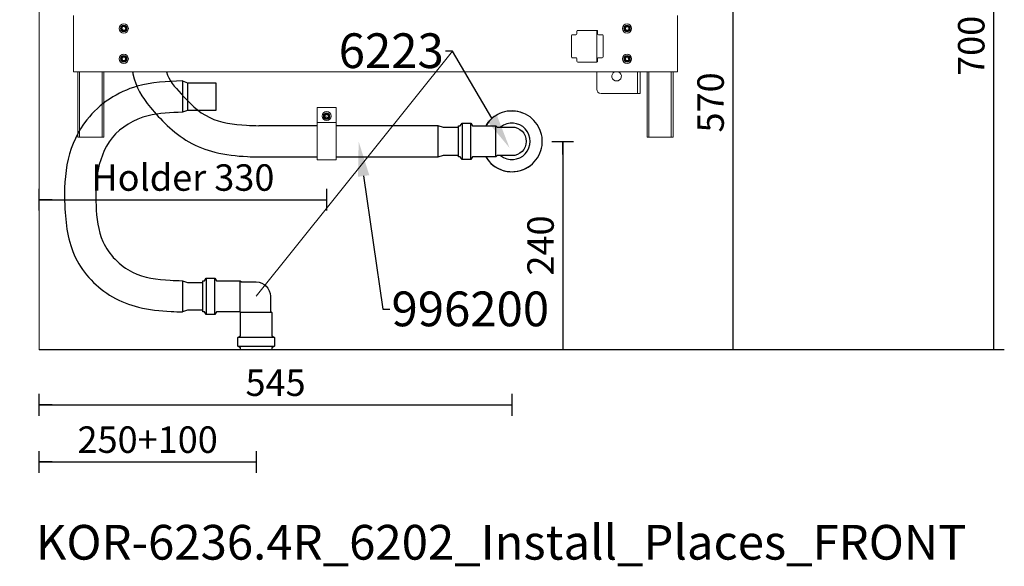
# Model space of a CAD drawing. Units: millimetres. Extents: x 101 to 101628, y -1926 to 70996.
# Drawn here: x 13845 to 14980, y 14196 to 14825 of the extents above; entities that cross this region are included whole.
import ezdxf
from ezdxf import colors
from ezdxf.entities.mleader import LeaderData, LeaderLine
from ezdxf.math import Vec2, Vec3

# ---------------------------------------------------------------- set-up
doc = ezdxf.new("R2010")
doc.units = ezdxf.units.MM
doc.header["$LTSCALE"] = 3
for name, color, linetype in [('KORPINEN-block', 6, 'Continuous'), ('KORPINEN-block-det', 9, 'Continuous'), ('KORPINEN-dimension', 9, 'Continuous'), ('KORPINEN-info', 4, 'Continuous'), ('KORPINEN-pluming', 3, 'Continuous')]:
    doc.layers.add(name, color=color, linetype=linetype)
doc.styles.get("Standard").update_dxf_attribs({"font": 'arial.ttf'})
doc.dimstyles.new('GAIUS-asennus', dxfattribs={"dimscale": 10, "dimtxt": 3.05, "dimasz": 0.05, "dimexe": 0, "dimexo": 0, "dimgap": 1, "dimtad": 1, "dimdec": 0, "dimzin": 0, "dimdsep": 46, "dimtxsty": 'Standard', "dimblk": 'A8MITTA', "dimcen": 2.5, "dimse1": 1, "dimse2": 1, "dimclre": 256, "dimclrt": 7, "dimadec": 0, "dimazin": 0, "dimtp": 6, "dimtm": 6, "dimtfac": 1, "dimtdec": 0, "dimtmove": 2, "dimatfit": 1, "dimldrblk": 'A8MITTA', "dimfxl": 1, "dimtolj": 1, "dimtzin": 0, "dimarcsym": 0})

# ---------------------------------------------------------------- blocks, each defined once
blk = doc.blocks.new('A8MITTA')
for p, q in [((0, 25), (0, -25)), ((-30, 0), (0, 0))]:
    blk.add_line(p, q)
blk = doc.blocks.new('*D2006')
at = {"layer": 'DEFPOINTS', "color": 0, "lineweight": 9, "transparency": 16777216}
for p in [(14867.7, 15145.1), (14867.7, 14445.1), (14967.5, 14445.1)]:
    blk.add_point(p, dxfattribs=at)
at = {"layer": 'KORPINEN-dimension', "color": 0, "lineweight": -2, "transparency": 16777216}
blk.add_line((14967.5, 15144.6), (14967.5, 14445.6), dxfattribs=at)
at = {"layer": 'KORPINEN-dimension', "color": 0, "lineweight": -2, "transparency": 16777216, "xscale": 0.5, "yscale": 0.5, "zscale": 0.5}
for p, rotation in [((14967.5, 15145.1), 90), ((14967.5, 14445.1), 270)]:
    blk.add_blockref('A8MITTA', p, dxfattribs=dict(at, rotation=rotation))
at = {"layer": 'KORPINEN-dimension', "color": 7, "lineweight": 9, "transparency": 16777216, "insert": (14941.9, 14795.1), "char_height": 30.5, "attachment_point": 5, "rotation": 90}
blk.add_mtext('\\A1;700', dxfattribs=at)
blk = doc.blocks.new('*D2007')
at = {"layer": 'DEFPOINTS', "color": 0, "lineweight": 9, "transparency": 16777216}
for p in [(14393.4, 15014.8), (14416.8, 14445.1), (14667, 14445.1)]:
    blk.add_point(p, dxfattribs=at)
at = {"layer": 'KORPINEN-dimension', "color": 0, "lineweight": -2, "transparency": 16777216}
blk.add_line((14667, 15014.3), (14667, 14445.6), dxfattribs=at)
at = {"layer": 'KORPINEN-dimension', "color": 0, "lineweight": -2, "transparency": 16777216, "xscale": 0.5, "yscale": 0.5, "zscale": 0.5}
for p, rotation in [((14667, 15014.8), 90), ((14667, 14445.1), 270)]:
    blk.add_blockref('A8MITTA', p, dxfattribs=dict(at, rotation=rotation))
at = {"layer": 'KORPINEN-dimension', "color": 7, "lineweight": 9, "transparency": 16777216, "insert": (14641.5, 14729.9), "char_height": 30.5, "attachment_point": 5, "rotation": 90}
blk.add_mtext('\\A1;570', dxfattribs=at)
blk = doc.blocks.new('*D2008')
at = {"layer": 'DEFPOINTS', "color": 0, "lineweight": 9, "transparency": 16777216}
for p in [(13977.2, 14760.1), (13722.7, 14445.1), (13867.7, 14445.1)]:
    blk.add_point(p, dxfattribs=at)
at = {"layer": 'KORPINEN-dimension', "color": 0, "lineweight": -2, "transparency": 16777216}
blk.add_line((13722.7, 14759.6), (13722.7, 14445.6), dxfattribs=at)
at = {"layer": 'KORPINEN-dimension', "color": 0, "lineweight": -2, "transparency": 16777216, "xscale": 0.5, "yscale": 0.5, "zscale": 0.5}
for p, rotation in [((13722.7, 14760.1), 90), ((13722.7, 14445.1), 270)]:
    blk.add_blockref('A8MITTA', p, dxfattribs=dict(at, rotation=rotation))
at = {"layer": 'KORPINEN-dimension', "color": 7, "lineweight": 9, "transparency": 16777216, "insert": (13697.1, 14602.6), "char_height": 30.5, "attachment_point": 5, "rotation": 90}
blk.add_mtext('\\A1;315', dxfattribs=at)
blk = doc.blocks.new('*D2009')
at = {"layer": 'DEFPOINTS', "color": 0, "lineweight": 9, "transparency": 16777216}
for p in [(13722.7, 15010.1), (13977.2, 15010.1), (13977.2, 14760.1)]:
    blk.add_point(p, dxfattribs=at)
at = {"layer": 'KORPINEN-dimension', "color": 0, "lineweight": -2, "transparency": 16777216}
blk.add_line((13722.7, 14760.6), (13722.7, 15009.6), dxfattribs=at)
at = {"layer": 'KORPINEN-dimension', "color": 0, "lineweight": -2, "transparency": 16777216, "xscale": 0.5, "yscale": 0.5, "zscale": 0.5}
for p, rotation in [((13722.7, 15010.1), 90), ((13722.7, 14760.1), 270)]:
    blk.add_blockref('A8MITTA', p, dxfattribs=dict(at, rotation=rotation))
at = {"layer": 'KORPINEN-dimension', "color": 7, "lineweight": 9, "transparency": 16777216, "insert": (13697.1, 14885.1), "char_height": 30.5, "attachment_point": 5, "rotation": 90}
blk.add_mtext('\\A1;250', dxfattribs=at)
blk = doc.blocks.new('*D2025')
at = {"layer": 'DEFPOINTS', "color": 0, "lineweight": 9, "transparency": 16777216}
for p in [(13867.7, 14445.1), (14117.7, 14445.1), (14117.7, 14315.9)]:
    blk.add_point(p, dxfattribs=at)
at = {"layer": 'KORPINEN-dimension', "color": 0, "lineweight": -2, "transparency": 16777216}
blk.add_line((13868.2, 14315.9), (14117.2, 14315.9), dxfattribs=at)
at = {"layer": 'KORPINEN-dimension', "color": 0, "lineweight": -2, "transparency": 16777216, "xscale": 0.5, "yscale": 0.5, "zscale": 0.5, "rotation": 180}
blk.add_blockref('A8MITTA', (13867.7, 14315.9), dxfattribs=at)
at = {"layer": 'KORPINEN-dimension', "color": 0, "lineweight": -2, "transparency": 16777216, "xscale": 0.5, "yscale": 0.5, "zscale": 0.5}
blk.add_blockref('A8MITTA', (14117.7, 14315.9), dxfattribs=at)
at = {"layer": 'KORPINEN-dimension', "color": 7, "lineweight": 9, "transparency": 16777216, "insert": (13992.7, 14341.5), "char_height": 30.5, "attachment_point": 5}
blk.add_mtext('\\A1;250+100', dxfattribs=at)
blk = doc.blocks.new('*D2082')
at = {"layer": 'DEFPOINTS', "color": 0, "lineweight": 9, "transparency": 16777216}
for p in [(14553, 14685.1), (14471.1, 14445.1), (14553, 14445.1)]:
    blk.add_point(p, dxfattribs=at)
at = {"layer": 'KORPINEN-dimension', "color": 0, "lineweight": -2, "transparency": 16777216}
blk.add_line((14471.1, 14684.6), (14471.1, 14445.6), dxfattribs=at)
at = {"layer": 'KORPINEN-dimension', "color": 0, "lineweight": -2, "transparency": 16777216, "xscale": 0.5, "yscale": 0.5, "zscale": 0.5}
for p, rotation in [((14471.1, 14685.1), 90), ((14471.1, 14445.1), 270)]:
    blk.add_blockref('A8MITTA', p, dxfattribs=dict(at, rotation=rotation))
at = {"layer": 'KORPINEN-dimension', "color": 7, "lineweight": 9, "transparency": 16777216, "insert": (14445.5, 14565.1), "char_height": 30.5, "attachment_point": 5, "rotation": 90}
blk.add_mtext('\\A1;240', dxfattribs=at)
blk = doc.blocks.new('*D2081')
at = {"layer": 'DEFPOINTS', "color": 0, "lineweight": 9, "transparency": 16777216}
for p in [(13867.7, 14717.6), (14199, 14717.6), (14199, 14617.8)]:
    blk.add_point(p, dxfattribs=at)
at = {"layer": 'KORPINEN-dimension', "color": 0, "lineweight": -2, "transparency": 16777216}
blk.add_line((13868.2, 14617.8), (14198.5, 14617.8), dxfattribs=at)
at = {"layer": 'KORPINEN-dimension', "color": 0, "lineweight": -2, "transparency": 16777216, "xscale": 0.5, "yscale": 0.5, "zscale": 0.5, "rotation": 180}
blk.add_blockref('A8MITTA', (13867.7, 14617.8), dxfattribs=at)
at = {"layer": 'KORPINEN-dimension', "color": 0, "lineweight": -2, "transparency": 16777216, "xscale": 0.5, "yscale": 0.5, "zscale": 0.5}
blk.add_blockref('A8MITTA', (14199, 14617.8), dxfattribs=at)
at = {"layer": 'KORPINEN-dimension', "color": 7, "lineweight": 9, "transparency": 16777216, "insert": (14033.3, 14643.4), "char_height": 30.5, "attachment_point": 5}
blk.add_mtext('\\A1;Holder 330', dxfattribs=at)
blk = doc.blocks.new('KOR-6236.4R_6202_Install_Places_FRONT')
at = {"layer": 'KORPINEN-block', "linetype": 'Continuous', "lineweight": 18}
for p, q in [((39.5, 385), (39.5, 320)), ((735.5, 385), (735.5, 320)), ((96.1, 371.7), (95.3, 369.6)), ((95.3, 369.6), (96.7, 368)), ((98.3, 372.1), (96.1, 371.7)), ((96.7, 368), (98.9, 368.3)), ((99.7, 370.4), (98.3, 372.1)), ((98.9, 368.3), (99.7, 370.4)), ((619.6, 366.8), (619.6, 363.8)), ((642.6, 367.8), (620.6, 367.8)), ((642.5, 331.3), (642.5, 367.8)), ((643.6, 366.8), (643.6, 363.8)), ((677.5, 372.2), (675.6, 371.1)), ((675.6, 371.1), (675.6, 368.9)), ((675.6, 368.9), (677.5, 367.8)), ((679.4, 371.1), (677.5, 372.2)), ((677.5, 367.8), (679.4, 368.9)), ((679.4, 368.9), (679.4, 371.1)), ((613.4, 361.8), (613.4, 337.3)), ((618.6, 362.8), (614.4, 362.8)), ((644.6, 362.8), (648.9, 362.8)), ((649.9, 361.8), (649.9, 337.3)), ((96.4, 336.9), (95.3, 335)), ((95.3, 335), (96.4, 333.1)), ((98.6, 336.9), (96.4, 336.9)), ((96.4, 333.1), (98.6, 333.1)), ((99.7, 335), (98.6, 336.9)), ((98.6, 333.1), (99.7, 335)), ((618.6, 336.3), (614.4, 336.3)), ((619.6, 332.3), (619.6, 335.3)), ((642.6, 331.3), (620.6, 331.3)), ((643.6, 332.3), (643.6, 335.3)), ((644.6, 336.3), (648.9, 336.3)), ((676.3, 336.9), (675.3, 334.9)), ((675.3, 334.9), (676.5, 333.1)), ((678.5, 336.9), (676.3, 336.9)), ((676.5, 333.1), (678.7, 333.1)), ((679.7, 335.1), (678.5, 336.9)), ((678.7, 333.1), (679.7, 335.1)), ((39.5, 320), (44.1, 320)), ((730.9, 320), (44.1, 320)), ((44.5, 320), (44.5, 244.7)), ((46.5, 320), (46.5, 244.7)), ((72.5, 244.7), (72.5, 320)), ((74.5, 244.7), (74.5, 320)), ((642.5, 300), (642.5, 320)), ((689.5, 320), (689.5, 300)), ((692.5, 320), (692.5, 300)), ((700.5, 244.7), (700.5, 320)), ((702.5, 244.7), (702.5, 320)), ((728.5, 320), (728.5, 244.7)), ((730.5, 320), (730.5, 244.7)), ((730.9, 320), (735.5, 320)), ((689.5, 300), (689.5, 295)), ((692.5, 300), (692.5, 295)), ((686.1, 295), (647.5, 295)), ((686.1, 295), (689.5, 295)), ((692.5, 295), (689.5, 295)), ((49.1, 244.7), (44.5, 244.7)), ((49.1, 244.7), (69.9, 244.7)), ((74.5, 244.7), (69.9, 244.7)), ((705.1, 244.7), (700.5, 244.7)), ((705.1, 244.7), (725.9, 244.7)), ((730.5, 244.7), (725.9, 244.7))]:
    blk.add_line(p, q, dxfattribs=at)
for centre, radius in [((97.5, 370), 5.25), ((677.5, 370), 5.25), ((97.5, 370), 3.75), ((97.5, 370), 3), ((97.3, 370), 2.5), ((97.5, 370), 2.63), ((97.5, 370), 2.46), ((97.5, 370), 0.0376), ((677.5, 370), 3.75), ((677.5, 370), 3), ((677.5, 370), 2.63), ((677.5, 370), 2.46), ((677.6, 370), 2.5), ((677.5, 370), 0.0376), ((97.5, 335), 5.25), ((97.5, 335), 3.75), ((97.5, 335), 3), ((97.3, 335), 2.5), ((97.5, 335), 2.63), ((97.5, 335), 2.46), ((97.5, 335), 0.0376), ((677.5, 335), 5.25), ((677.5, 335), 3.75), ((677.5, 335), 3), ((677.5, 335), 2.62), ((677.5, 335), 2.46), ((677.6, 335), 2.5), ((677.5, 335), 0.0376)]:
    blk.add_circle(centre, radius, dxfattribs=at)
for centre, radius, start, end in [((618.6, 363.8), 1, 270, 0), ((620.6, 366.8), 1, 90, 180), ((642.6, 366.8), 1, 0, 90), ((644.6, 363.8), 1, 180, 270), ((614.4, 361.8), 1, 90, 180), ((648.9, 361.8), 1, 0, 90), ((614.4, 337.3), 1, 180, 270), ((618.6, 335.3), 1, 0, 90), ((620.6, 332.3), 1, 180, 270), ((642.6, 332.3), 1, 270, 0), ((644.6, 335.3), 1, 90, 180), ((648.9, 337.3), 1, 270, 0), ((665.5, 315), 5.5, 114.62, 65.38), ((647.5, 300), 5, 180, 270)]:
    blk.add_arc(centre, radius, start, end, dxfattribs=at)
at = {"layer": 'KORPINEN-block-det', "lineweight": 9}
blk.add_line((342.3, 261.7), (320.4, 261.7), dxfattribs=at)
at = {"layer": 'KORPINEN-block-det', "linetype": 'Continuous', "lineweight": 18}
for p, q in [((331.3, 271.3), (329.4, 270.2)), ((329.4, 270.2), (329.5, 268)), ((329.5, 268), (331.4, 266.9)), ((333.2, 270.3), (331.3, 271.3)), ((331.4, 266.9), (333.3, 268.1)), ((333.3, 268.1), (333.2, 270.3))]:
    blk.add_line(p, q, dxfattribs=at)
at = {"layer": 'KORPINEN-block-det', "lineweight": 9}
blk.add_lwpolyline([(342.3, 218.7), (342.3, 278.9), (320.4, 278.9), (320.4, 218.7)], close=True, dxfattribs=at)
at = {"layer": 'KORPINEN-block-det', "linetype": 'Continuous', "lineweight": 18}
for radius in [5.25, 3.75, 3, 2.62, 2.5, 2.46, 0.0376]:
    blk.add_circle((331.3, 269.1), radius, dxfattribs=at)
at = {"layer": 'KORPINEN-pluming'}
for p, q in [((459.8, 222), (459.8, 258)), ((487.3, 261), (487.3, 219)), ((497.3, 219), (497.3, 261)), ((526.3, 222), (526.3, 258))]:
    blk.add_line(p, q, dxfattribs=at)
for points in [[(320.4, 258), (253, 258)], [(483.3, 256), (465.8, 256), (459.8, 258), (342.3, 258)], [(253, 222), (320.4, 222)], [(342.3, 222), (459.8, 222), (465.8, 224), (483.3, 224)]]:
    blk.add_lwpolyline(points, dxfattribs=at)
blk.add_lwpolyline([(526.3, 258), (527.8, 256.5), (544.8, 256.5, -1), (544.8, 223.5), (527.8, 223.5), (526.3, 222), (499.3, 222), (497.3, 219), (487.3, 219), (485.3, 222), (483.3, 222), (483.3, 258), (485.3, 258), (487.3, 261), (497.3, 261), (499.3, 258)], format="xyb", close=True, dxfattribs=at)
for radius, start, end in [(35, 210.9497, 93.7677), (35, 68.7177, 149.0503), (35, 117.6229, 149.0503), (21, 231.7868, 128.2132), (35, 210.9497, 311.5356)]:
    blk.add_arc((544.8, 240), radius, start, end, dxfattribs=at)
for points, knots in [([(107.5, 320), (107.7, 319.3), (111.4, 301.9), (123.8, 281.8), (162.5, 241.6), (203.9, 225.5), (231.7, 222.7), (248.7, 222.1), (253, 222)], [223.330781, 223.330781, 223.330781, 223.330781, 225.933308, 287.221561, 349.118653, 381.429642, 419.261507, 432.271128, 432.271128, 432.271128, 432.271128]), ([(146.6, 320), (146.6, 320), (149.6, 310.1), (163.5, 294.8), (192.3, 263.6), (228.9, 258.6), (248.4, 258.1), (253, 258)], [169.516992, 169.516992, 169.516992, 169.516992, 169.751621, 212.015672, 260.811163, 305.336437, 319.345372, 319.345372, 319.345372, 319.345372])]:
    blk.add_open_spline(points, degree=3, knots=knots, dxfattribs=at)
blk = doc.blocks.new('KOR-6223_SIDE')
at = {"layer": 'KORPINEN-pluming'}
for p, q in [((18.5, 79.5), (17, 78)), ((45.5, 79.5), (18.5, 79.5)), ((18.5, 43.5), (18.5, 79.5)), ((47.5, 82.5), (45.5, 79.5)), ((57.5, 82.5), (47.5, 82.5)), ((47.5, 40.5), (47.5, 82.5)), ((59.5, 79.5), (57.5, 82.5)), ((57.5, 82.5), (57.5, 40.5)), ((61.5, 79.5), (59.5, 79.5)), ((61.5, 43.5), (61.5, 79.5)), ((17, 78), (0, 78)), ((-16.5, 61.5), (-16.5, 44.5)), ((-16.5, 44.5), (-18, 43)), ((-18, 43), (-18, 16)), ((-18, 43), (18, 43)), ((18, 43), (18.5, 43.5)), ((18, 16), (18, 43)), ((18.5, 43.5), (45.5, 43.5)), ((45.5, 43.5), (47.5, 40.5)), ((47.5, 40.5), (57.5, 40.5)), ((57.5, 40.5), (59.5, 43.5)), ((59.5, 43.5), (61.5, 43.5)), ((-18, 16), (-21, 14)), ((-21, 14), (-21, 4)), ((-21, 14), (21, 14)), ((21, 14), (18, 16)), ((21, 4), (21, 14)), ((-21, 4), (-18, 2)), ((21, 4), (-21, 4)), ((-18, 2), (-18, 0)), ((-18, 0), (18, 0)), ((18, 2), (21, 4)), ((18, 0), (18, 2))]:
    blk.add_line(p, q, dxfattribs=at)
blk.add_arc((0, 61.5), 16.5, 90, 180, dxfattribs=at)
blk = doc.blocks.new('*D2083')
at = {"layer": 'DEFPOINTS', "color": 0, "lineweight": 9, "transparency": 16777216}
for p in [(14412.5, 14685.1), (13867.7, 14445.1), (14412.5, 14381.6)]:
    blk.add_point(p, dxfattribs=at)
at = {"layer": 'KORPINEN-dimension', "color": 0, "lineweight": -2, "transparency": 16777216}
blk.add_line((13868.2, 14381.6), (14412, 14381.6), dxfattribs=at)
at = {"layer": 'KORPINEN-dimension', "color": 0, "lineweight": -2, "transparency": 16777216, "xscale": 0.5, "yscale": 0.5, "zscale": 0.5, "rotation": 180}
blk.add_blockref('A8MITTA', (13867.7, 14381.6), dxfattribs=at)
at = {"layer": 'KORPINEN-dimension', "color": 0, "lineweight": -2, "transparency": 16777216, "xscale": 0.5, "yscale": 0.5, "zscale": 0.5}
blk.add_blockref('A8MITTA', (14412.5, 14381.6), dxfattribs=at)
at = {"layer": 'KORPINEN-dimension', "color": 7, "lineweight": 9, "transparency": 16777216, "insert": (14140.1, 14407.1), "char_height": 30.5, "attachment_point": 5}
blk.add_mtext('\\A1;545', dxfattribs=at)

msp = doc.modelspace()

# ---------------------------------------------------------------- linework, layer by layer
at = {"layer": 'KORPINEN-dimension', "lineweight": 9}
for p, q in [((13867.7, 15283.2), (13867.7, 14445.1)), ((14344, 14789.1), (14117.7, 14506.6))]:
    msp.add_line(p, q, dxfattribs=at)
at = {"layer": 'KORPINEN-info'}
msp.add_line((14965.9, 14445.1), (13867.7, 14445.1), dxfattribs=at)
at = {"layer": 'KORPINEN-pluming', "color": 8}
for p, q in [((14032.7, 14754.6), (14032.7, 14718.6)), ((14038.7, 14752.6), (14038.7, 14720.6)), ((14071.4, 14752.6), (14071.4, 14720.6)), ((14032.7, 14524.6), (14032.7, 14488.6))]:
    msp.add_line(p, q, dxfattribs=at)
for points in [[(14032.7, 14754.6), (14038.7, 14752.6), (14071.4, 14752.6)], [(14071.4, 14720.6), (14038.7, 14720.6), (14032.7, 14718.6)], [(14032.7, 14524.6), (14038.7, 14522.6), (14056.2, 14522.6)], [(14056.2, 14490.6), (14038.7, 14490.6), (14032.7, 14488.6)]]:
    msp.add_lwpolyline(points, dxfattribs=at)
for points, knots in [([(14032.7, 14754.6), (14015.1, 14753.9), (13974.1, 14752.5), (13922, 14718.6), (13897.5, 14664), (13895.7, 14608.7), (13903.4, 14548.3), (13942.2, 14508.1), (13983.6, 14492.1), (14011.4, 14489.3), (14028.3, 14488.7), (14032.7, 14488.6)], [0, 0, 0, 0, 52.34502, 121.960033, 172.283983, 225.933308, 287.221561, 349.118653, 381.429642, 419.261507, 432.271128, 432.271128, 432.271128, 432.271128]), ([(14032.7, 14718.6), (14019.4, 14718.2), (13989.8, 14717.5), (13947.6, 14693.6), (13933, 14650.1), (13932.5, 14609.2), (13937.1, 14565.8), (13971.9, 14530.1), (14008.6, 14525.2), (14028, 14524.7), (14032.7, 14524.6)], [0, 0, 0, 0, 39.702026, 88.410341, 133.720384, 169.751621, 212.015672, 260.811163, 305.336437, 319.345372, 319.345372, 319.345372, 319.345372])]:
    msp.add_open_spline(points, degree=3, knots=knots, dxfattribs=at)

# ---------------------------------------------------------------- block references
at = {"layer": 'KORPINEN-dimension', "lineweight": 9}
msp.add_blockref('KOR-6236.4R_6202_Install_Places_FRONT', (13867.7, 14445.1), dxfattribs=at)
at = {"layer": 'KORPINEN-dimension', "color": 8, "lineweight": 9, "xscale": -1}
msp.add_blockref('KOR-6223_SIDE', (14117.7, 14445.1), dxfattribs=at)

# ---------------------------------------------------------------- texts
at = {"layer": 'KORPINEN-info'}
msp.add_text('KOR-6236.4R_6202_Install_Places_FRONT', height=40, dxfattribs=at).set_placement((13863.8, 14203.3))

# ---------------------------------------------------------------- dimensions: what is measured, and where the dimension line sits
at = {"layer": 'KORPINEN-dimension', "lineweight": 9}
for base, p1, p2, picture, middle in [((14967.5, 14445.1), (14867.7, 15145.1), (14867.7, 14445.1), '*D2006', (14941.9, 14795.1)), ((14667, 14445.1), (14393.4, 15014.8), (14416.8, 14445.1), '*D2007', (14641.5, 14729.9)), ((13722.7, 15010.1), (13977.2, 14760.1), (13977.2, 15010.1), '*D2009', (13697.1, 14885.1)), ((13722.7, 14445.1), (13977.2, 14760.1), (13867.7, 14445.1), '*D2008', (13697.1, 14602.6)), ((14471.1, 14445.1), (14553, 14685.1), (14553, 14445.1), '*D2082', (14445.5, 14565.1))]:
    dim = msp.add_linear_dim(base=base, p1=p1, p2=p2, angle=90, dimstyle='GAIUS-asennus', dxfattribs=at)
    dim.commit()
    dim.dimension.update_dxf_attribs({"geometry": picture, "text_midpoint": middle})
for base, p1, p2, text, picture, middle in [((14199, 14617.8), (13867.7, 14717.6), (14199, 14717.6), 'Holder 330', '*D2081', (14033.3, 14643.4)), ((14117.7, 14315.9), (13867.7, 14445.1), (14117.7, 14445.1), '<>+100', '*D2025', (13992.7, 14341.5))]:
    dim = msp.add_linear_dim(base=base, p1=p1, p2=p2, text=text, dimstyle='GAIUS-asennus', dxfattribs=at)
    dim.commit()
    dim.dimension.update_dxf_attribs({"geometry": picture, "text_midpoint": middle})
dim = msp.add_linear_dim(base=(14412.5, 14381.6), p1=(13867.7, 14445.1), p2=(14412.5, 14685.1), dimstyle='GAIUS-asennus', dxfattribs=at)
dim.commit()
dim.dimension.update_dxf_attribs({"geometry": '*D2083', "text_midpoint": (14140.1, 14407.1)})

# ---------------------------------------------------------------- leaders
ml = msp.add_multileader_mtext('Standard', dxfattribs=at)
ml.set_content('6223', color=256)
ml.set_leader_properties()
ml.build(insert=Vec2(0, 0))
ml.multileader.update_dxf_attribs({"arrow_head_size": 40})
ctx = ml.context
ctx.base_point, ctx.char_height, ctx.arrow_head_size, ctx.plane_origin = Vec3(14212.4, 14789.1), 40, 40, Vec3(14559.4, 14640.6)
ctx.text_align_type = 2
notes = []
notes.append((ctx, [(1, (1, 1, 0), (14344, 14789.1), (-1, 0), 8, [(0, [(14409.8, 14677.5)], 0, [])])]))
ctx.mtext.insert, ctx.mtext.alignment, ctx.mtext.flow_direction = Vec3(14334, 14809.5), 3, 5
ml = msp.add_multileader_mtext('Standard', dxfattribs=at)
ml.set_content('996200', color=256)
ml.set_leader_properties()
ml.build(insert=Vec2(0, 0))
ml.multileader.update_dxf_attribs({"arrow_head_size": 40})
ctx = ml.context
ctx.base_point, ctx.char_height, ctx.arrow_head_size, ctx.plane_origin = Vec3(14271.7, 14491.8), 40, 40, Vec3(14210.9, 14588)
notes.append((ctx, [(0, (1, 1, 0), (14263.7, 14491.8), (1, 0), 8, [(0, [(14235.9, 14684.8)], 0, [])])]))
ctx.mtext.insert, ctx.mtext.flow_direction = Vec3(14273.7, 14512.1), 5
for ctx, leaders in notes:
    for number, flags, end, landing, length, lines in leaders:
        leader = LeaderData()
        leader.index, (leader.has_last_leader_line, leader.has_dogleg_vector, leader.attachment_direction) = number, flags
        leader.last_leader_point, leader.dogleg_vector, leader.dogleg_length = Vec3(end), Vec3(landing), length
        for number, points, colour, breaks in lines:
            line = LeaderLine()
            line.index, line.vertices, line.color, line.breaks = number, Vec3.list(points), colors.encode_raw_color(colour), breaks
            leader.lines.append(line)
        ctx.leaders.append(leader)

doc.saveas('drawing.dxf')
